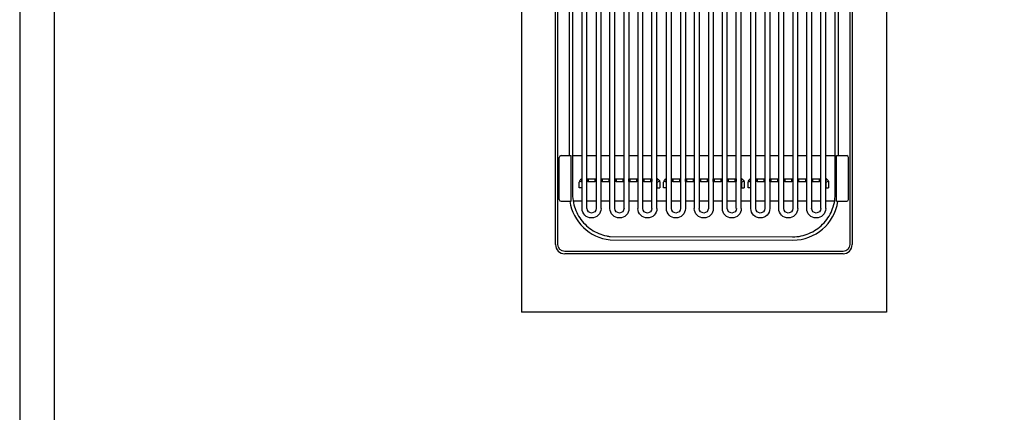
# Model space of a CAD drawing. Units: millimetres. Extents: x -49935 to -47289, y -14273 to -10531.
# Drawn here: x -49935 to -48857, y -13153 to -12723 of the extents above; entities that cross this region are included whole.
import ezdxf

# ---------------------------------------------------------------- set-up
doc = ezdxf.new("R2010")
doc.units = ezdxf.units.MM
doc.layers.add('QUOTE', color=3, linetype='Continuous')

msp = doc.modelspace()

# ---------------------------------------------------------------- linework, layer by layer
for p, q in [((-49348.2, -12969.1), (-49348.2, -12297.9)), ((-49345.7, -12969.1), (-49345.7, -12297.9)), ((-49025.8, -12297.9), (-49025.8, -12969.1)), ((-49023.3, -12297.9), (-49023.3, -12969.1)), ((-49303.9, -12309.1), (-49303.9, -12929.6)), ((-49298.5, -12309.1), (-49298.5, -12929.6)), ((-49288.6, -12929.6), (-49288.6, -12309.1)), ((-49283.2, -12929.6), (-49283.2, -12309.1)), ((-49273.3, -12309.1), (-49273.3, -12929.6)), ((-49267.9, -12309.1), (-49267.9, -12929.6)), ((-49257.9, -12929.6), (-49257.9, -12309.1)), ((-49252.5, -12929.6), (-49252.5, -12309.1)), ((-49211.4, -12309.1), (-49211.4, -12929.6)), ((-49206, -12309.1), (-49206, -12929.6)), ((-49196.1, -12929.6), (-49196.1, -12309.1)), ((-49190.7, -12929.6), (-49190.7, -12309.1)), ((-49180.8, -12309.1), (-49180.8, -12929.6)), ((-49175.4, -12309.1), (-49175.4, -12929.6)), ((-49165.5, -12929.6), (-49165.5, -12309.1)), ((-49160.1, -12929.6), (-49160.1, -12309.1)), ((-49119, -12309.1), (-49119, -12929.6)), ((-49113.6, -12309.1), (-49113.6, -12929.6)), ((-49103.7, -12929.6), (-49103.7, -12309.1)), ((-49098.3, -12929.6), (-49098.3, -12309.1)), ((-49088.3, -12309.1), (-49088.3, -12929.6)), ((-49083, -12309.1), (-49083, -12929.6)), ((-49073, -12929.6), (-49073, -12309.1)), ((-49067.6, -12929.6), (-49067.6, -12309.1)), ((-49333.2, -12334.9), (-49333.2, -12871.7)), ((-49329.7, -12335.4), (-49329.7, -12913.7)), ((-49319.2, -12929.6), (-49319.2, -12330.3)), ((-49313.8, -12929.6), (-49313.8, -12330.3)), ((-49242.6, -12929.6), (-49242.6, -12330.3)), ((-49237.2, -12929.6), (-49237.2, -12330.3)), ((-49226.7, -12929.6), (-49226.7, -12330.3)), ((-49221.3, -12929.6), (-49221.3, -12330.3)), ((-49150.2, -12929.6), (-49150.2, -12330.3)), ((-49144.8, -12929.6), (-49144.8, -12330.3)), ((-49134.3, -12929.6), (-49134.3, -12330.3)), ((-49128.9, -12929.6), (-49128.9, -12330.3)), ((-49057.7, -12929.6), (-49057.7, -12330.3)), ((-49052.3, -12929.6), (-49052.3, -12330.3)), ((-49041.8, -12913.7), (-49041.8, -12335.4)), ((-49038.3, -12871.7), (-49038.3, -12334.9)), ((-49344.2, -12919.7), (-49344.2, -12873.7)), ((-49342.2, -12871.7), (-49333.5, -12871.7)), ((-49333.5, -12871.7), (-49331.2, -12871.7)), ((-49331.2, -12921.7), (-49331.2, -12871.7)), ((-49329.7, -12871.7), (-49319.2, -12871.7)), ((-49313.8, -12871.7), (-49303.9, -12871.7)), ((-49298.5, -12871.7), (-49289.3, -12871.7)), ((-49298.5, -12871.7), (-49288.6, -12871.7)), ((-49283.2, -12871.7), (-49273.3, -12871.7)), ((-49267.9, -12871.7), (-49257.9, -12871.7)), ((-49252, -12871.7), (-49242.6, -12871.7)), ((-49237.2, -12871.7), (-49226.7, -12871.7)), ((-49221.3, -12871.7), (-49211.4, -12871.7)), ((-49206, -12871.7), (-49196.1, -12871.7)), ((-49190.7, -12871.7), (-49180.8, -12871.7)), ((-49175.4, -12871.7), (-49165.5, -12871.7)), ((-49160.1, -12871.7), (-49150.2, -12871.7)), ((-49144.8, -12871.7), (-49134.3, -12871.7)), ((-49128.9, -12871.7), (-49119, -12871.7)), ((-49113.6, -12871.7), (-49103.7, -12871.7)), ((-49098.3, -12871.7), (-49088.4, -12871.7)), ((-49083, -12871.7), (-49073, -12871.7)), ((-49067.6, -12871.7), (-49057.7, -12871.7)), ((-49052.3, -12871.7), (-49041.8, -12871.7)), ((-49040.3, -12921.7), (-49040.3, -12871.7)), ((-49040.3, -12871.7), (-49038, -12871.7)), ((-49038, -12871.7), (-49029.3, -12871.7)), ((-49027.3, -12919.7), (-49027.3, -12873.7)), ((-49322.2, -12907), (-49322.2, -12901)), ((-49319.2, -12900.7), (-49322.1, -12899.9)), ((-49319.2, -12899.3), (-49320.2, -12897.5)), ((-49319.2, -12907), (-49319.2, -12901)), ((-49313.8, -12897), (-49313.4, -12897)), ((-49313.8, -12900), (-49313.4, -12900)), ((-49313.4, -12900), (-49313.4, -12897)), ((-49313.4, -12897), (-49312.4, -12897)), ((-49312.4, -12900), (-49313.4, -12900)), ((-49312.4, -12897), (-49312.4, -12900)), ((-49312.4, -12897), (-49304.7, -12897)), ((-49312.4, -12900), (-49304.7, -12900)), ((-49304.7, -12900), (-49304.7, -12897)), ((-49304.7, -12897), (-49303.9, -12897)), ((-49303.9, -12900), (-49304.7, -12900)), ((-49298.5, -12897), (-49298.2, -12897)), ((-49298.5, -12897), (-49298.2, -12897)), ((-49298.5, -12900), (-49298.2, -12900)), ((-49298.5, -12900), (-49298.2, -12900)), ((-49298.2, -12900), (-49298.2, -12897)), ((-49298.2, -12897), (-49297.2, -12897)), ((-49298.2, -12900), (-49298.2, -12897)), ((-49298.2, -12897), (-49297.2, -12897)), ((-49297.2, -12900), (-49298.2, -12900)), ((-49297.2, -12900), (-49298.2, -12900)), ((-49297.2, -12897), (-49297.2, -12900)), ((-49297.2, -12897), (-49289.5, -12897)), ((-49297.2, -12897), (-49297.2, -12900)), ((-49297.2, -12897), (-49289.5, -12897)), ((-49297.2, -12900), (-49289.5, -12900)), ((-49297.2, -12900), (-49289.5, -12900)), ((-49289.5, -12900), (-49289.5, -12897)), ((-49289.5, -12897), (-49289.1, -12897)), ((-49289.5, -12900), (-49289.5, -12897)), ((-49289.5, -12897), (-49288.6, -12897)), ((-49289.1, -12900), (-49289.5, -12900)), ((-49288.6, -12900), (-49289.5, -12900)), ((-49283.2, -12897), (-49283, -12897)), ((-49283.2, -12900), (-49283, -12900)), ((-49283, -12900), (-49283, -12897)), ((-49283, -12897), (-49282, -12897)), ((-49282, -12900), (-49283, -12900)), ((-49282, -12897), (-49282, -12900)), ((-49282, -12897), (-49274.3, -12897)), ((-49282, -12900), (-49274.3, -12900)), ((-49274.3, -12900), (-49274.3, -12897)), ((-49274.3, -12897), (-49273.3, -12897)), ((-49273.3, -12900), (-49274.3, -12900)), ((-49273.3, -12897), (-49273.3, -12900)), ((-49273.3, -12897), (-49273.3, -12897)), ((-49273.3, -12900), (-49273.3, -12900)), ((-49267.9, -12897), (-49267.8, -12897)), ((-49267.9, -12900), (-49267.8, -12900)), ((-49267.8, -12900), (-49267.8, -12897)), ((-49267.8, -12897), (-49266.8, -12897)), ((-49266.8, -12900), (-49267.8, -12900)), ((-49266.8, -12897), (-49266.8, -12900)), ((-49266.8, -12897), (-49259.1, -12897)), ((-49266.8, -12900), (-49259.1, -12900)), ((-49259.1, -12900), (-49259.1, -12897)), ((-49259.1, -12897), (-49258.1, -12897)), ((-49258.1, -12900), (-49259.1, -12900)), ((-49258.1, -12897), (-49258.1, -12900)), ((-49258.1, -12897), (-49257.9, -12897)), ((-49258.1, -12900), (-49257.9, -12900)), ((-49252.3, -12897), (-49251.6, -12897)), ((-49251.6, -12900), (-49252.3, -12900)), ((-49251.6, -12897), (-49251.6, -12900)), ((-49251.6, -12897), (-49243.9, -12897)), ((-49251.6, -12900), (-49243.9, -12900)), ((-49243.9, -12900), (-49243.9, -12897)), ((-49243.9, -12897), (-49242.9, -12897)), ((-49242.9, -12900), (-49243.9, -12900)), ((-49242.9, -12897), (-49242.9, -12900)), ((-49242.9, -12897), (-49242.6, -12897)), ((-49242.9, -12900), (-49242.6, -12900)), ((-49237.2, -12899.5), (-49236.1, -12897.5)), ((-49237.1, -12900.7), (-49234.2, -12899.9)), ((-49237.1, -12901), (-49237.1, -12907)), ((-49234.1, -12901), (-49234.1, -12907)), ((-49229.8, -12907), (-49229.8, -12901)), ((-49226.7, -12900.7), (-49229.6, -12899.9)), ((-49226.7, -12899.3), (-49227.7, -12897.5)), ((-49226.8, -12907), (-49226.8, -12901)), ((-49221.3, -12897), (-49220.9, -12897)), ((-49221.3, -12900), (-49220.9, -12900)), ((-49220.9, -12900), (-49220.9, -12897)), ((-49220.9, -12897), (-49219.9, -12897)), ((-49219.9, -12900), (-49220.9, -12900)), ((-49219.9, -12897), (-49219.9, -12900)), ((-49219.9, -12897), (-49212.2, -12897)), ((-49219.9, -12900), (-49212.2, -12900)), ((-49212.2, -12900), (-49212.2, -12897)), ((-49212.2, -12897), (-49211.4, -12897)), ((-49211.4, -12900), (-49212.2, -12900)), ((-49206, -12897), (-49205.7, -12897)), ((-49206, -12900), (-49205.7, -12900)), ((-49205.7, -12900), (-49205.7, -12897)), ((-49205.7, -12897), (-49204.7, -12897)), ((-49204.7, -12900), (-49205.7, -12900)), ((-49204.7, -12897), (-49204.7, -12900)), ((-49204.7, -12897), (-49197, -12897)), ((-49204.7, -12900), (-49197, -12900)), ((-49197, -12900), (-49197, -12897)), ((-49197, -12897), (-49196.1, -12897)), ((-49196.1, -12900), (-49197, -12900)), ((-49190.7, -12897), (-49190.5, -12897)), ((-49190.7, -12900), (-49190.5, -12900)), ((-49190.5, -12900), (-49190.5, -12897)), ((-49190.5, -12897), (-49189.5, -12897)), ((-49189.5, -12900), (-49190.5, -12900)), ((-49189.5, -12897), (-49189.5, -12900)), ((-49189.5, -12897), (-49181.9, -12897)), ((-49189.5, -12900), (-49181.9, -12900)), ((-49181.9, -12900), (-49181.9, -12897)), ((-49181.9, -12897), (-49180.9, -12897)), ((-49180.9, -12900), (-49181.9, -12900)), ((-49180.9, -12897), (-49180.9, -12900)), ((-49180.9, -12897), (-49180.8, -12897)), ((-49180.9, -12900), (-49180.8, -12900)), ((-49175.4, -12900), (-49175.4, -12897)), ((-49175.4, -12897), (-49174.4, -12897)), ((-49175.4, -12897), (-49175.4, -12897)), ((-49174.4, -12900), (-49175.4, -12900)), ((-49175.4, -12900), (-49175.4, -12900)), ((-49174.4, -12897), (-49174.4, -12900)), ((-49174.4, -12897), (-49166.7, -12897)), ((-49174.4, -12900), (-49166.7, -12900)), ((-49166.7, -12900), (-49166.7, -12897)), ((-49166.7, -12897), (-49165.7, -12897)), ((-49165.7, -12900), (-49166.7, -12900)), ((-49165.7, -12897), (-49165.7, -12900)), ((-49165.7, -12897), (-49165.5, -12897)), ((-49165.7, -12900), (-49165.5, -12900)), ((-49160.1, -12897), (-49159.2, -12897)), ((-49159.2, -12900), (-49160.1, -12900)), ((-49159.2, -12897), (-49151.5, -12897)), ((-49159.2, -12897), (-49159.2, -12900)), ((-49159.2, -12900), (-49151.5, -12900)), ((-49151.5, -12900), (-49151.5, -12897)), ((-49151.5, -12897), (-49150.5, -12897)), ((-49150.5, -12900), (-49151.5, -12900)), ((-49150.5, -12897), (-49150.5, -12900)), ((-49150.5, -12897), (-49150.2, -12897)), ((-49150.5, -12900), (-49150.2, -12900)), ((-49144.8, -12899.5), (-49143.7, -12897.5)), ((-49144.7, -12900.7), (-49141.8, -12899.9)), ((-49144.6, -12901), (-49144.6, -12907)), ((-49141.6, -12901), (-49141.6, -12907)), ((-49137.3, -12907), (-49137.3, -12901)), ((-49134.3, -12900.7), (-49137.2, -12899.9)), ((-49134.3, -12899.3), (-49135.3, -12897.5)), ((-49134.3, -12907), (-49134.3, -12901)), ((-49128.9, -12897), (-49128.5, -12897)), ((-49128.9, -12900), (-49128.5, -12900)), ((-49128.5, -12900), (-49128.5, -12897)), ((-49128.5, -12897), (-49127.5, -12897)), ((-49127.5, -12900), (-49128.5, -12900)), ((-49127.5, -12897), (-49127.5, -12900)), ((-49127.5, -12897), (-49119.8, -12897)), ((-49127.5, -12900), (-49119.8, -12900)), ((-49119.8, -12897), (-49119, -12897)), ((-49119.8, -12900), (-49119.8, -12897)), ((-49119, -12900), (-49119.8, -12900)), ((-49113.6, -12897), (-49113.3, -12897)), ((-49113.6, -12900), (-49113.3, -12900)), ((-49113.3, -12900), (-49113.3, -12897)), ((-49113.3, -12897), (-49112.3, -12897)), ((-49112.3, -12900), (-49113.3, -12900)), ((-49112.3, -12897), (-49112.3, -12900)), ((-49112.3, -12897), (-49104.6, -12897)), ((-49112.3, -12900), (-49104.6, -12900)), ((-49104.6, -12900), (-49104.6, -12897)), ((-49104.6, -12897), (-49103.7, -12897)), ((-49103.7, -12900), (-49104.6, -12900)), ((-49098.3, -12897), (-49098.1, -12897)), ((-49098.3, -12900), (-49098.1, -12900)), ((-49098.1, -12900), (-49098.1, -12897)), ((-49098.1, -12897), (-49097.1, -12897)), ((-49097.1, -12900), (-49098.1, -12900)), ((-49097.1, -12897), (-49097.1, -12900)), ((-49097.1, -12897), (-49089.4, -12897)), ((-49097.1, -12900), (-49089.4, -12900)), ((-49089.4, -12900), (-49089.4, -12897)), ((-49089.4, -12897), (-49088.4, -12897)), ((-49088.4, -12900), (-49089.4, -12900)), ((-49088.4, -12897), (-49088.4, -12900)), ((-49088.4, -12897), (-49088.3, -12897)), ((-49088.4, -12900), (-49088.3, -12900)), ((-49083, -12897), (-49082.9, -12897)), ((-49083, -12900), (-49082.9, -12900)), ((-49082.9, -12900), (-49082.9, -12897)), ((-49082.9, -12897), (-49081.9, -12897)), ((-49081.9, -12900), (-49082.9, -12900)), ((-49081.9, -12897), (-49081.9, -12900)), ((-49081.9, -12897), (-49074.2, -12897)), ((-49081.9, -12900), (-49074.2, -12900)), ((-49074.2, -12900), (-49074.2, -12897)), ((-49074.2, -12897), (-49073.2, -12897)), ((-49073.2, -12900), (-49074.2, -12900)), ((-49073.2, -12897), (-49073, -12897)), ((-49073.2, -12897), (-49073.2, -12900)), ((-49073.2, -12900), (-49073, -12900)), ((-49067.6, -12897), (-49066.7, -12897)), ((-49066.7, -12900), (-49067.6, -12900)), ((-49066.7, -12897), (-49066.7, -12900)), ((-49066.7, -12897), (-49059, -12897)), ((-49066.7, -12900), (-49059, -12900)), ((-49059, -12897), (-49058, -12897)), ((-49059, -12900), (-49059, -12897)), ((-49058, -12900), (-49059, -12900)), ((-49058, -12897), (-49058, -12900)), ((-49058, -12897), (-49057.7, -12897)), ((-49058, -12900), (-49057.7, -12900)), ((-49052.3, -12899.5), (-49051.2, -12897.5)), ((-49052.2, -12900.7), (-49049.3, -12899.9)), ((-49052.2, -12901), (-49052.2, -12907)), ((-49049.2, -12901), (-49049.2, -12907)), ((-49319.2, -12907), (-49322.2, -12907)), ((-49237.1, -12907), (-49234.1, -12907)), ((-49226.8, -12907), (-49229.8, -12907)), ((-49144.6, -12907), (-49141.6, -12907)), ((-49134.3, -12907), (-49137.3, -12907)), ((-49052.2, -12907), (-49049.2, -12907)), ((-49342.2, -12921.7), (-49333.5, -12921.7)), ((-49333.5, -12921.7), (-49331.2, -12921.7)), ((-49319.2, -12921.7), (-49329, -12921.7)), ((-49303.9, -12921.7), (-49313.8, -12921.7)), ((-49288.9, -12921.7), (-49298.5, -12921.7)), ((-49273.3, -12921.7), (-49283.1, -12921.7)), ((-49257.4, -12921.7), (-49267.9, -12921.7)), ((-49242.6, -12921.7), (-49252.5, -12921.7)), ((-49226.7, -12921.7), (-49237.2, -12921.7)), ((-49211.4, -12921.7), (-49221.3, -12921.7)), ((-49196.1, -12921.7), (-49206, -12921.7)), ((-49180.8, -12921.7), (-49190.7, -12921.7)), ((-49165.5, -12921.7), (-49175.4, -12921.7)), ((-49150.2, -12921.7), (-49160.1, -12921.7)), ((-49134.3, -12921.7), (-49144.8, -12921.7)), ((-49119, -12921.7), (-49128.9, -12921.7)), ((-49103.7, -12921.7), (-49113.6, -12921.7)), ((-49088.4, -12921.7), (-49098.3, -12921.7)), ((-49073, -12921.7), (-49083, -12921.7)), ((-49057.7, -12921.7), (-49067.6, -12921.7)), ((-49042, -12921.7), (-49052.3, -12921.7)), ((-49040.3, -12921.7), (-49038, -12921.7)), ((-49038, -12921.7), (-49029.3, -12921.7)), ((-49288.5, -12960.3), (-49088.8, -12960.6)), ((-49288.5, -12963.9), (-49088.3, -12964.1)), ((-49033.3, -12976.6), (-49338.2, -12976.6)), ((-49033.3, -12979.1), (-49338.2, -12979.1))]:
    msp.add_line(p, q)
at = {"color": 6}
for points in [[(-49935.3, -14273.5), (-47289.3, -14273.5), (-47289.3, -10531.3), (-49935.3, -10531.3)], [(-49897.5, -14235.7), (-47327.1, -14235.7), (-47327.1, -10695.1), (-49897.5, -10695.1)]]:
    msp.add_lwpolyline(points, close=True, dxfattribs=at)
for centre, radius, start, end in [((-49342.2, -12873.7), 2, 90, 180), ((-49029.3, -12873.7), 2, 0, 90), ((-49318.2, -12901), 4, 164.25, 180), ((-49318.2, -12901), 0.999, 164.25, 180), ((-49225.8, -12901), 4, 164.25, 180), ((-49225.8, -12901), 0.999, 164.25, 180), ((-49133.3, -12901), 4, 164.25, 180), ((-49133.3, -12901), 0.999, 164.25, 180), ((-49342.2, -12919.7), 2, 180, 270), ((-49283.2, -12914.2), 50, 188.6273, 263.9208), ((-49088.3, -12914.2), 50, 270, 351.3727), ((-49029.3, -12919.7), 2, 270, 0), ((-49338.2, -12969.1), 9.99, 180, 270), ((-49033.3, -12969.1), 9.99, 270, 0)]:
    msp.add_arc(centre, radius, start, end)
at = {"extrusion": (0, 0, -1)}
for centre, radius, start, end in [((49238.1, -12901), 0.999, 164.25, 180), ((49238.1, -12901), 4, 164.25, 180), ((49145.6, -12901), 0.999, 164.25, 180), ((49145.6, -12901), 4, 164.25, 180), ((49053.2, -12901), 0.999, 164.25, 180), ((49053.2, -12901), 4, 164.25, 180), ((49308.8, -12929.6), 10.4, 180, 0), ((49308.8, -12929.6), 4.96, 180, 0), ((49278.2, -12929.6), 10.4, 180, 0), ((49278.2, -12929.6), 4.96, 180, 0), ((49247.6, -12929.6), 10.4, 180, 0), ((49247.6, -12929.6), 4.96, 180, 0), ((49216.4, -12929.6), 10.4, 180, 0), ((49216.4, -12929.6), 4.96, 180, 0), ((49185.8, -12929.6), 10.4, 180, 0), ((49185.8, -12929.6), 4.96, 180, 0), ((49155.1, -12929.6), 10.4, 180, 0), ((49155.1, -12929.6), 4.96, 180, 0), ((49123.9, -12929.6), 10.4, 180, 0), ((49123.9, -12929.6), 4.96, 180, 0), ((49093.3, -12929.6), 10.4, 180, 0), ((49093.3, -12929.6), 4.96, 180, 0), ((49062.7, -12929.6), 10.4, 180, 0), ((49062.7, -12929.6), 4.96, 180, 0), ((49338.2, -12969.1), 7.5, 270, 0), ((49033.3, -12969.1), 7.5, 180, 270)]:
    msp.add_arc(centre, radius, start, end, dxfattribs=at)
for points, knots in [([(-49320.2, -12897.5), (-49320.6, -12897.8), (-49321, -12898.1), (-49321.7, -12898.9), (-49321.9, -12899.4), (-49322.1, -12899.9)], [0, 0, 0, 0, 0.5, 0.5, 1, 1, 1, 1]), ([(-49319.4, -12897.2), (-49319.5, -12897.2), (-49319.6, -12897.2), (-49319.9, -12897.3), (-49320, -12897.4), (-49320.1, -12897.5), (-49320.2, -12897.5), (-49320.2, -12897.5)], [0, 0, 0, 0, 0.196081, 0.196081, 0.598041, 0.598041, 1, 1, 1, 1]), ([(-49236.1, -12897.5), (-49236.1, -12897.5), (-49236.2, -12897.5), (-49236.3, -12897.4), (-49236.4, -12897.3), (-49236.7, -12897.2), (-49236.8, -12897.2), (-49237, -12897.1)], [0, 0, 0, 0, 0.370989, 0.370989, 0.741977, 0.741977, 1, 1, 1, 1]), ([(-49227.7, -12897.5), (-49228.2, -12897.8), (-49228.6, -12898.1), (-49229.2, -12898.9), (-49229.5, -12899.4), (-49229.6, -12899.9)], [0, 0, 0, 0, 0.5, 0.5, 1, 1, 1, 1]), ([(-49227, -12897.2), (-49227.1, -12897.2), (-49227.2, -12897.2), (-49227.4, -12897.3), (-49227.5, -12897.4), (-49227.7, -12897.5), (-49227.7, -12897.5), (-49227.7, -12897.5)], [0, 0, 0, 0, 0.196081, 0.196081, 0.598041, 0.598041, 1, 1, 1, 1]), ([(-49143.7, -12897.5), (-49143.7, -12897.5), (-49143.7, -12897.5), (-49143.9, -12897.4), (-49144, -12897.3), (-49144.3, -12897.2), (-49144.4, -12897.2), (-49144.5, -12897.1)], [0, 0, 0, 0, 0.370989, 0.370989, 0.741977, 0.741977, 1, 1, 1, 1]), ([(-49135.3, -12897.5), (-49135.7, -12897.8), (-49136.1, -12898.1), (-49136.8, -12898.9), (-49137, -12899.4), (-49137.2, -12899.9)], [0, 0, 0, 0, 0.5, 0.5, 1, 1, 1, 1]), ([(-49134.5, -12897.2), (-49134.6, -12897.2), (-49134.7, -12897.2), (-49135, -12897.3), (-49135.1, -12897.4), (-49135.2, -12897.5), (-49135.3, -12897.5), (-49135.3, -12897.5)], [0, 0, 0, 0, 0.196081, 0.196081, 0.598041, 0.598041, 1, 1, 1, 1]), ([(-49051.2, -12897.5), (-49051.2, -12897.5), (-49051.3, -12897.5), (-49051.4, -12897.4), (-49051.5, -12897.3), (-49051.8, -12897.2), (-49051.9, -12897.2), (-49052.1, -12897.1)], [0, 0, 0, 0, 0.370989, 0.370989, 0.741977, 0.741977, 1, 1, 1, 1]), ([(-49329.7, -12914.1), (-49329.7, -12917.2), (-49329.3, -12920.3), (-49328.1, -12926.2), (-49327.2, -12929.1), (-49324.8, -12934.6), (-49323.4, -12937.3), (-49320, -12942.4), (-49318.1, -12944.7), (-49313.8, -12949), (-49311.4, -12951), (-49306.4, -12954.4), (-49303.7, -12955.8), (-49298.1, -12958.1), (-49295.2, -12959), (-49291, -12959.9), (-49289.8, -12960.1), (-49288.5, -12960.3)], [0, 0, 0, 0, 0.134944, 0.134944, 0.269887, 0.269887, 0.404831, 0.404831, 0.539775, 0.539775, 0.674718, 0.674718, 0.809662, 0.809662, 0.944606, 0.944606, 1, 1, 1, 1]), ([(-49088.3, -12960.6), (-49085.3, -12960.6), (-49082.2, -12960.3), (-49076.3, -12959), (-49073.4, -12958.1), (-49067.8, -12955.8), (-49065.1, -12954.3), (-49060.1, -12951), (-49057.8, -12949.1), (-49053.5, -12944.7), (-49051.5, -12942.4), (-49048.1, -12937.3), (-49046.7, -12934.7), (-49044.3, -12929.1), (-49043.4, -12926.2), (-49042.2, -12920.2), (-49041.9, -12917.2), (-49041.8, -12914.1)], [0, 0, 0, 0, 0.125, 0.125, 0.25, 0.25, 0.375, 0.375, 0.5, 0.5, 0.625, 0.625, 0.75, 0.75, 0.875, 0.875, 1, 1, 1, 1])]:
    msp.add_open_spline(points, degree=3, knots=knots)
for points in [[(-49237.2, -12900.5), (-49237.2, -12900.5), (-49237.1, -12900.6), (-49237.1, -12900.7)], [(-49236.1, -12897.5), (-49235.2, -12898), (-49234.5, -12898.9), (-49234.2, -12899.9)], [(-49144.8, -12900.5), (-49144.7, -12900.5), (-49144.7, -12900.6), (-49144.7, -12900.7)], [(-49143.7, -12897.5), (-49142.8, -12898), (-49142.1, -12898.9), (-49141.8, -12899.9)], [(-49052.3, -12900.5), (-49052.3, -12900.5), (-49052.2, -12900.6), (-49052.2, -12900.7)], [(-49051.2, -12897.5), (-49050.3, -12898), (-49049.6, -12898.9), (-49049.3, -12899.9)], [(-49329.7, -12913.7), (-49329.7, -12913.8), (-49329.7, -12914), (-49329.7, -12914.1)], [(-49041.8, -12914.1), (-49041.8, -12914), (-49041.8, -12913.8), (-49041.8, -12913.7)], [(-49088.8, -12960.6), (-49088.7, -12960.6), (-49088.5, -12960.6), (-49088.3, -12960.6)]]:
    msp.add_open_spline(points, degree=3)
at = {"layer": 'QUOTE', "color": 0}
for p, q in [((-49385.7, -12143), (-49385.7, -13043)), ((-48985.7, -12143), (-48985.7, -13043)), ((-48985.7, -13043), (-49385.7, -13043))]:
    msp.add_line(p, q, dxfattribs=at)

doc.saveas('drawing.dxf')
